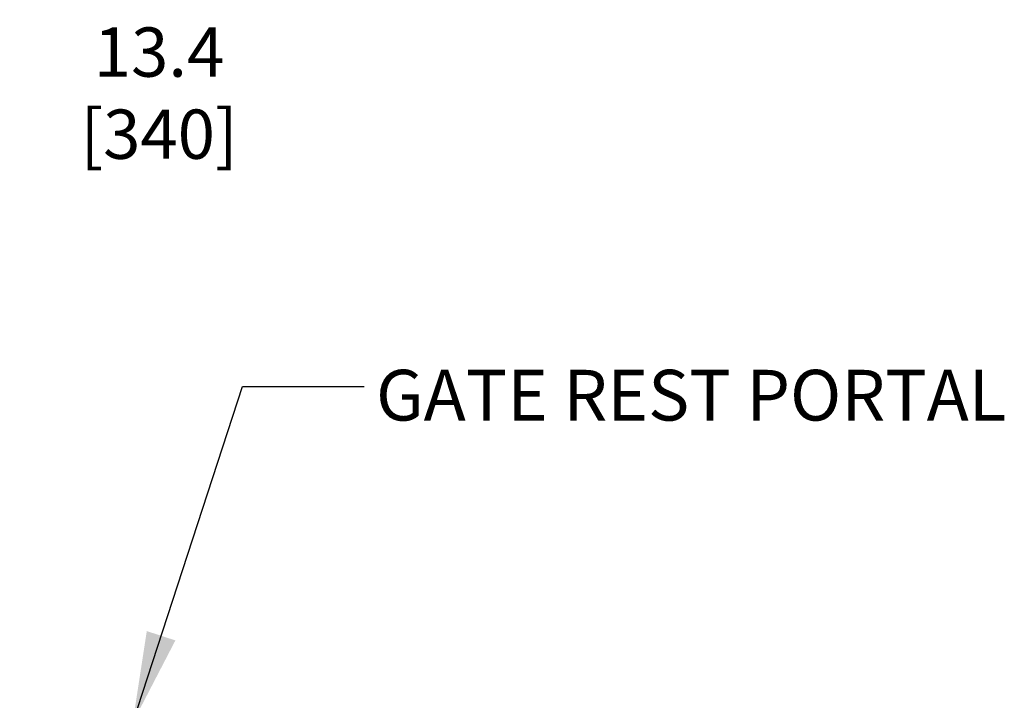
# Model space of a CAD drawing. Extents: x 0.2 to 16.8, y 0.2 to 10.8.
# Drawn here: x 1.9 to 4, y 7.4 to 8.8 of the extents above; entities that cross this region are included whole.
import ezdxf

# ---------------------------------------------------------------- set-up
doc = ezdxf.new("R2010")
doc.units = 0
doc.header["$MEASUREMENT"] = 0
doc.header["$PDSIZE"] = -1
doc.linetypes.add('SLD-SOLID', pattern=[0])
doc.layers.get('DEFPOINTS').update_dxf_attribs({"linetype": 'CONTINUOUS'})
doc.layers.add('LAYER_1', color=7, linetype='SLD-SOLID')
doc.styles.add('SLDTEXTSTYLE1', font='ARIAL.TTF', dxfattribs={"width": 0.948})
doc.styles.get("Standard").update_dxf_attribs({"font": 'ARIAL.TTF'})
doc.dimstyles.new('SLDDIMSTYLE3', dxfattribs={"dimtxt": 0.18, "dimasz": 0.188, "dimexe": 0, "dimexo": 0.0625, "dimgap": 0, "dimtad": 0, "dimtih": 1, "dimtoh": 1, "dimdec": 0, "dimrnd": 1e-09, "dimzin": 0, "dimdsep": 46, "dimtxsty": 'Standard', "dimsah": 1, "dimcen": 0.09, "dimadec": 0, "dimazin": 0, "dimtfac": 0.188, "dimtdec": 0, "dimtofl": 0, "dimtmove": 0, "dimatfit": 3, "dimfxl": 1, "dimtolj": 1, "dimtzin": 0, "dimarcsym": 0})
doc.dimstyles.new('SLDDIMSTYLE6', dxfattribs={"dimtxt": 0.101115, "dimasz": 0.188, "dimexe": 0, "dimexo": 0.0625, "dimgap": 0.025279, "dimtad": 0, "dimtih": 1, "dimtoh": 1, "dimdec": 1, "dimlfac": 70, "dimrnd": 1e-09, "dimzin": 12, "dimdsep": 46, "dimtxsty": 'SLDTEXTSTYLE1', "dimsah": 1, "dimcen": 0.09, "dimadec": 0, "dimazin": 0, "dimtfac": 1, "dimtdec": 1, "dimtmove": 0, "dimatfit": 0, "dimfxl": 1, "dimtolj": 1, "dimtzin": 12, "dimarcsym": 0})

# ---------------------------------------------------------------- blocks, each defined once
blk = doc.blocks.new('_D_12')
at = {"layer": 'DEFPOINTS', "color": 0}
for p in [(1.4966, 8.6376), (1.3054, 8.3743), (1.4966, 8.3743)]:
    blk.add_point(p, dxfattribs=at)
at = {"layer": 'LAYER_1', "color": 0, "lineweight": -2}
for p, q in [((1.1174, 8.6376), (0.9294, 8.6376)), ((1.3054, 8.4368), (1.3054, 8.6376)), ((1.3054, 8.6376), (1.4966, 8.6376)), ((1.4966, 8.6376), (1.3054, 8.6376)), ((1.4966, 8.4368), (1.4966, 8.6376)), ((1.4966, 8.6376), (1.9239, 8.6376)), ((1.6846, 8.6376), (1.8726, 8.6376))]:
    blk.add_line(p, q, dxfattribs=at)
at = {"layer": 'LAYER_1', "color": 0}
for points in [[(1.1174, 8.6063), (1.1174, 8.6689), (1.3054, 8.6376)], [(1.6846, 8.6689), (1.6846, 8.6063), (1.4966, 8.6376)]]:
    blk.add_solid(points, dxfattribs=at)
at = {"layer": 'LAYER_1', "color": 0, "insert": (2.2351, 8.6376), "char_height": 0.101115, "attachment_point": 5, "style": 'SLDTEXTSTYLE1'}
blk.add_mtext('\\A1;13.4 [340]', dxfattribs=at)

msp = doc.modelspace()

# ---------------------------------------------------------------- texts
at = {"layer": 'LAYER_1', "color": 7, "insert": (2.6809, 8.0695), "char_height": 0.104167, "attachment_point": 1, "style": 'SLDTEXTSTYLE1'}
msp.add_mtext('GATE REST PORTAL', dxfattribs=at)

# ---------------------------------------------------------------- dimensions: what is measured, and where the dimension line sits
at = {"layer": 'LAYER_1', "color": 7}
dim = msp.add_linear_dim(base=(1.4966, 8.6376), p1=(1.3054, 8.3743), p2=(1.4966, 8.3743), dimstyle='SLDDIMSTYLE6', dxfattribs=at)
dim.commit()
dim.dimension.update_dxf_attribs({"geometry": '_D_12', "text_midpoint": (2.2351, 8.6376), "dimtype": 160})

# ---------------------------------------------------------------- leaders
msp.add_leader([(2.1809, 7.3448), (2.4066, 8.0356), (2.6566, 8.0356)], dimstyle='SLDDIMSTYLE3', dxfattribs=at)

doc.saveas('drawing.dxf')
